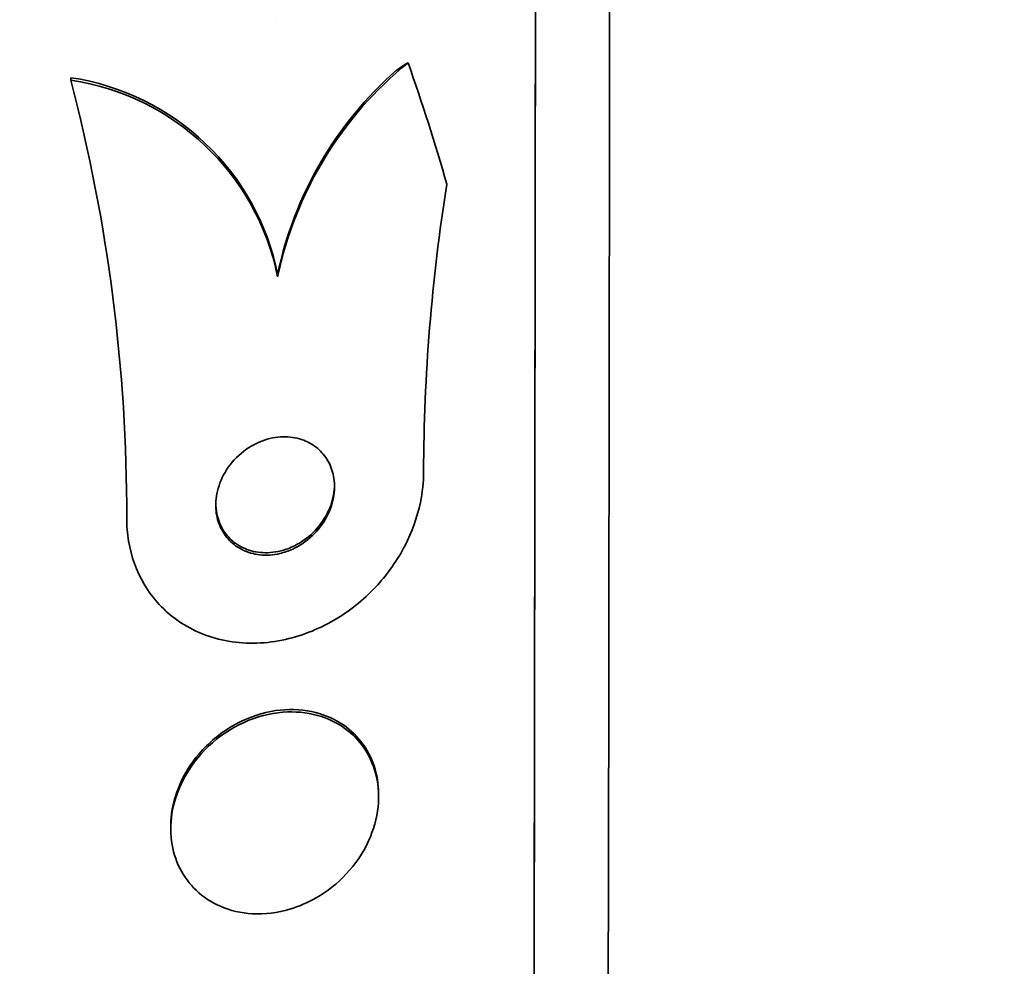
# Model space of a CAD drawing. Units: millimetres. Extents: x 0 to 1467, y 0 to 1211.
# Drawn here: x 390 to 397, y 642 to 648 of the extents above; entities that cross this region are included whole.
import ezdxf
from ezdxf import colors
from ezdxf.entities.mleader import LeaderData, LeaderLine
from ezdxf.math import Vec2, Vec3

# ---------------------------------------------------------------- set-up
doc = ezdxf.new("R2010")
doc.units = ezdxf.units.MM
doc.layers.add('DV4_Défaut', color=7, linetype='Continuous')
doc.layers.add('Défaut', color=7, linetype='Continuous')

# ---------------------------------------------------------------- blocks, each defined once
blk = doc.blocks.new('_DOT')
at = {"color": 0}
blk.add_line((0, 0), (-1, 0), dxfattribs=at)
at = {"color": 0, "const_width": 0.333}
blk.add_lwpolyline([(-0.1665, 0, 1), (0.1665, 0, 1)], format="xyb", close=True, dxfattribs=at)
blk = doc.blocks.new('SE3')
at = {"layer": 'DV4_Défaut', "color": 7, "linetype": 'Continuous', "lineweight": 35}
for p, q in [((391.6485, 647.901), (391.6486, 647.901)), ((390.2674, 647.4944), (390.2673, 647.5104)), ((391.6607, 646.1694), (391.6607, 646.1857)), ((390.6443, 644.5575), (390.6444, 644.5416)), ((392.3406, 642.6695), (392.3406, 642.687)), ((390.9412, 642.4665), (390.9412, 642.4509))]:
    blk.add_line(p, q, dxfattribs=at)
at = {"layer": 'DV4_Défaut', "color": 7, "linetype": 'Continuous', "lineweight": 18}
blk.add_line((390.6444, 644.5456), (390.6443, 644.5614), dxfattribs=at)
at = {"layer": 'DV4_Défaut', "color": 7, "linetype": 'Continuous', "lineweight": 35}
for centre, radius, start, end in [((394.1321, 645.6524), 2.5249, 129.11796, 168.18612), ((390.0213, 645.8566), 1.6721, 11.35128, 81.53938), ((394.1315, 645.6683), 2.5244, 131.47364, 168.17413), ((379.0924, 644.5673), 11.552, 359.89236, 14.67828), ((390.0208, 645.8401), 1.6726, 11.35438, 81.52342), ((405.2199, 644.8126), 12.5765, 170.94056, 179.80684), ((379.0912, 644.5831), 11.5531, 359.89235, 0.12831)]:
    blk.add_arc(centre, radius, start, end, dxfattribs=at)
for centre, major_axis, ratio, start_param, end_param in [((393.3716, 649.6135), (-0.0274, -23.9761), 0.001141, 0, 3.565481), ((393.3716, 649.6135), (0.0273, 23.9165), 0.001141, 3.142332, 6.282446), ((393.8716, 649.613), (-0.027, -23.6453), 0.001141, 0.000772, 3.14082), ((393.6203, 645.9974), (-2, -0.0055), 0.959359, 5.280891, 5.328892), ((377.8901, 642.8587), (15.4629, 0.0424), 0.959359, 0.265559, 0.323275)]:
    blk.add_ellipse(centre, major_axis=major_axis, ratio=ratio, start_param=start_param, end_param=end_param, dxfattribs=at)
for points, knots in [([(391.7622, 644.3362), (391.8088, 644.3577), (391.8537, 644.3878), (391.8929, 644.4247), (391.9323, 644.4617), (391.9672, 644.5069), (391.993, 644.5564), (392.0162, 644.6009), (392.0327, 644.6505), (392.0397, 644.7), (392.0458, 644.7426), (392.045, 644.7865), (392.0371, 644.8272), (392.0299, 644.8643), (392.0166, 644.8998), (391.9987, 644.9309), (391.9807, 644.9622), (391.9576, 644.9898), (391.9314, 645.0124), (391.9032, 645.0367), (391.8707, 645.0558), (391.8364, 645.0689), (391.798, 645.0837), (391.7564, 645.0914), (391.7147, 645.0923), (391.6678, 645.0932), (391.6195, 645.0856), (391.5731, 645.0702), (391.5233, 645.0535), (391.4743, 645.0274), (391.4306, 644.9935), (391.3872, 644.9598), (391.3476, 644.9172), (391.3167, 644.8691), (391.2888, 644.8256), (391.2671, 644.776), (391.2552, 644.7254), (391.2449, 644.6817), (391.2416, 644.6359), (391.2461, 644.5926), (391.2501, 644.5539), (391.2605, 644.5161), (391.2761, 644.4824), (391.2914, 644.4494), (391.3121, 644.4195), (391.3363, 644.3946), (391.362, 644.3681), (391.3922, 644.3466), (391.4244, 644.3307), (391.4603, 644.3131), (391.4996, 644.302), (391.5395, 644.2976), (391.5844, 644.2926), (391.6312, 644.2958), (391.6767, 644.3066), (391.7056, 644.3134), (391.7344, 644.3234), (391.7622, 644.3362)], [0, 0, 0, 0, 0.062521, 0.062521, 0.062521, 0.125428, 0.125428, 0.125428, 0.181962, 0.181962, 0.181962, 0.230455, 0.230455, 0.230455, 0.274525, 0.274525, 0.274525, 0.31864, 0.31864, 0.31864, 0.366276, 0.366276, 0.366276, 0.419799, 0.419799, 0.419799, 0.479998, 0.479998, 0.479998, 0.544969, 0.544969, 0.544969, 0.609622, 0.609622, 0.609622, 0.668088, 0.668088, 0.668088, 0.718323, 0.718323, 0.718323, 0.763168, 0.763168, 0.763168, 0.80699, 0.80699, 0.80699, 0.853414, 0.853414, 0.853414, 0.905047, 0.905047, 0.905047, 0.963221, 0.963221, 0.963221, 1, 1, 1, 1]), ([(392.6435, 644.855), (392.6434, 644.7868), (392.636, 644.7174), (392.6219, 644.6495), (392.6012, 644.5496), (392.5655, 644.4509), (392.5188, 644.3602), (392.4692, 644.2639), (392.406, 644.1741), (392.3348, 644.0957), (392.2542, 644.0072), (392.1615, 643.9309), (392.0633, 643.8709), (391.9536, 643.8037), (391.8343, 643.7549), (391.7144, 643.7279), (391.587, 643.6992), (391.4552, 643.6943), (391.3307, 643.7155), (391.2096, 643.7362), (391.0914, 643.7825), (390.99, 643.8532), (390.8997, 643.9163), (390.8198, 644.0011), (390.7613, 644.1005), (390.7107, 644.1865), (390.6745, 644.2861), (390.6571, 644.3898), (390.6485, 644.4406), (390.6443, 644.493), (390.6444, 644.5456)], [0, 0, 0, 0, 0.061962, 0.061962, 0.061962, 0.153171, 0.153171, 0.153171, 0.25006, 0.25006, 0.25006, 0.359695, 0.359695, 0.359695, 0.48257, 0.48257, 0.48257, 0.613382, 0.613382, 0.613382, 0.740922, 0.740922, 0.740922, 0.854491, 0.854491, 0.854491, 0.952355, 0.952355, 0.952355, 1, 1, 1, 1]), ([(391.8084, 644.3769), (391.8517, 644.4029), (391.8924, 644.4368), (391.9271, 644.4764), (391.9619, 644.5163), (391.9915, 644.5634), (392.0118, 644.6136), (392.0299, 644.6583), (392.0411, 644.7069), (392.0433, 644.7544), (392.0436, 644.7607), (392.0437, 644.7671), (392.0437, 644.7734)], [0, 0, 0, 0, 0.330935, 0.330935, 0.330935, 0.664221, 0.664221, 0.664221, 0.960518, 0.960518, 0.960518, 1, 1, 1, 1]), ([(391.2441, 644.647), (391.2442, 644.6226), (391.2465, 644.5985), (391.2511, 644.5753), (391.2585, 644.5382), (391.2719, 644.5027), (391.2901, 644.4715), (391.3083, 644.4403), (391.3317, 644.4126), (391.3582, 644.3901), (391.3867, 644.3659), (391.4195, 644.347), (391.4539, 644.334), (391.4925, 644.3195), (391.5342, 644.312), (391.576, 644.3114), (391.6229, 644.3108), (391.6711, 644.3188), (391.7173, 644.3345), (391.7485, 644.3451), (391.7793, 644.3594), (391.8084, 644.3769)], [0, 0, 0, 0, 0.086869, 0.086869, 0.086869, 0.225873, 0.225873, 0.225873, 0.365199, 0.365199, 0.365199, 0.51539, 0.51539, 0.51539, 0.683737, 0.683737, 0.683737, 0.872861, 0.872861, 0.872861, 1, 1, 1, 1]), ([(391.9205, 641.9874), (391.9935, 642.0294), (392.0632, 642.0841), (392.1233, 642.1484), (392.1836, 642.2129), (392.2359, 642.2894), (392.2733, 642.371), (392.3066, 642.4438), (392.329, 642.5231), (392.337, 642.6007), (392.3442, 642.6695), (392.3403, 642.739), (392.326, 642.8031), (392.3121, 642.865), (392.2882, 642.9234), (392.2567, 642.9745), (392.2236, 643.0282), (392.1814, 643.0751), (392.1337, 643.113), (392.0809, 643.155), (392.0201, 643.1869), (391.9561, 643.2079), (391.884, 643.2315), (391.8059, 643.2419), (391.7275, 643.2391), (391.6414, 643.236), (391.5525, 643.2169), (391.4679, 643.1831), (391.381, 643.1483), (391.2959, 643.0968), (391.2214, 643.0318), (391.1516, 642.9709), (391.0888, 642.8958), (391.0415, 642.8132), (391.0002, 642.741), (390.9694, 642.6606), (390.9538, 642.5802), (390.9401, 642.5096), (390.9376, 642.4369), (390.9466, 642.3688), (390.9552, 642.3045), (390.9742, 642.2426), (391.0017, 642.1876), (391.0299, 642.1311), (391.0676, 642.0806), (391.1113, 642.0387), (391.1591, 641.9929), (391.2151, 641.9564), (391.2751, 641.9304), (391.3422, 641.9012), (391.4158, 641.8845), (391.4907, 641.8803), (391.5736, 641.8756), (391.6602, 641.8863), (391.7439, 641.9113), (391.8041, 641.9292), (391.8638, 641.9549), (391.9205, 641.9874)], [0, 0, 0, 0, 0.05726, 0.05726, 0.05726, 0.11494, 0.11494, 0.11494, 0.16634, 0.16634, 0.16634, 0.211798, 0.211798, 0.211798, 0.25562, 0.25562, 0.25562, 0.301688, 0.301688, 0.301688, 0.35279, 0.35279, 0.35279, 0.410392, 0.410392, 0.410392, 0.473726, 0.473726, 0.473726, 0.538903, 0.538903, 0.538903, 0.600057, 0.600057, 0.600057, 0.65342, 0.65342, 0.65342, 0.700144, 0.700144, 0.700144, 0.744217, 0.744217, 0.744217, 0.789507, 0.789507, 0.789507, 0.838937, 0.838937, 0.838937, 0.894373, 0.894373, 0.894373, 0.955956, 0.955956, 0.955956, 1, 1, 1, 1]), ([(392.3406, 642.687), (392.3404, 642.7528), (392.3298, 642.8178), (392.31, 642.8768), (392.29, 642.9363), (392.2603, 642.9912), (392.2237, 643.0383), (392.1845, 643.0888), (392.1365, 643.1315), (392.0837, 643.1646), (392.0246, 643.2016), (391.9581, 643.2276), (391.8892, 643.2419), (391.8117, 643.258), (391.7292, 643.2598), (391.6475, 643.2479), (391.5593, 643.2349), (391.4696, 643.2055), (391.3861, 643.1612), (391.3027, 643.117), (391.2227, 643.0564), (391.1553, 642.9836), (391.0938, 642.9173), (391.0408, 642.8384), (391.0038, 642.7545), (390.9717, 642.6818), (390.9507, 642.603), (390.9438, 642.526), (390.942, 642.506), (390.9411, 642.4859), (390.9412, 642.4659)], [0, 0, 0, 0, 0.087663, 0.087663, 0.087663, 0.175875, 0.175875, 0.175875, 0.270596, 0.270596, 0.270596, 0.376688, 0.376688, 0.376688, 0.495935, 0.495935, 0.495935, 0.624927, 0.624927, 0.624927, 0.754037, 0.754037, 0.754037, 0.871781, 0.871781, 0.871781, 0.97357, 0.97357, 0.97357, 1, 1, 1, 1])]:
    blk.add_open_spline(points, degree=3, knots=knots, dxfattribs=at)

msp = doc.modelspace()

# ---------------------------------------------------------------- block references
at = {"layer": 'Défaut'}
msp.add_blockref('SE3', (0, 0), dxfattribs=at)

# ---------------------------------------------------------------- leaders
at = {"layer": 'Défaut', "color": 7, "linetype": 'Continuous', "lineweight": 18}
ml = msp.add_multileader_mtext('Standard', dxfattribs=at)
ml.set_content('{\\pxsm0.9;\\fSolid Edge ISO|b1||i0||c0|p34;\\W1.;06/04/2017\\P}', color=256)
ml.set_leader_properties()
ml.set_arrow_properties(name='DOT')
ml.build(insert=Vec2(0, 0))
ml.multileader.update_dxf_attribs({"leader_type": 0, "dogleg_length": 0, "arrow_head_size": 12})
ctx = ml.context
ctx.base_point, ctx.char_height, ctx.arrow_head_size, ctx.landing_gap_size = Vec3(1147.0596, 1204.3586), 12, 12, 4.2
notes = []
notes.append((ctx, [(0, (0, 0, 0), (0, 0), (1, 0), 1, [])]))
ctx.mtext.insert = Vec3(1149.0596, 1210.4787)
ml = msp.add_multileader_mtext('Standard', dxfattribs=at)
ml.set_content('{\\pxsm0.9;\\fArial|b1||i0||c0|p34;\\W1.;40SGB\\P}', color=256)
ml.set_leader_properties()
ml.set_arrow_properties(name='DOT')
ml.build(insert=Vec2(0, 0))
ml.multileader.update_dxf_attribs({"leader_type": 0, "dogleg_length": 0, "arrow_head_size": 12})
ctx = ml.context
ctx.base_point, ctx.char_height, ctx.arrow_head_size, ctx.landing_gap_size = Vec3(427.9331, 1204.1791), 12, 12, 4.2
notes.append((ctx, [(0, (0, 0, 0), (0, 0), (1, 0), 1, [])]))
ctx.mtext.insert = Vec3(429.9331, 1210.2931)
for ctx, leaders in notes:
    for number, flags, end, landing, length, lines in leaders:
        leader = LeaderData()
        leader.index, (leader.has_last_leader_line, leader.has_dogleg_vector, leader.attachment_direction) = number, flags
        leader.last_leader_point, leader.dogleg_vector, leader.dogleg_length = Vec3(end), Vec3(landing), length
        for number, points, colour, breaks in lines:
            line = LeaderLine()
            line.index, line.vertices, line.color, line.breaks = number, Vec3.list(points), colors.encode_raw_color(colour), breaks
            leader.lines.append(line)
        ctx.leaders.append(leader)

doc.saveas('drawing.dxf')
